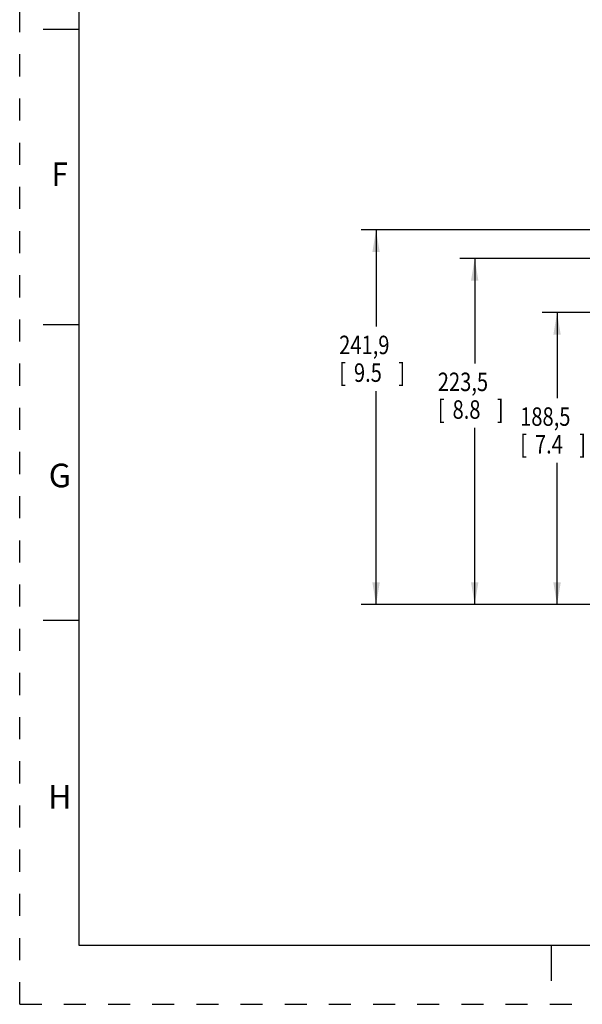
# Model space of a CAD drawing. Units: inches. Extents: x 0 to 34, y 0 to 22.
# Drawn here: x 0 to 4.8, y 0 to 8.3 of the extents above; entities that cross this region are included whole.
import ezdxf
from ezdxf.enums import TextEntityAlignment as Align

# ---------------------------------------------------------------- set-up
doc = ezdxf.new("R2010")
doc.units = ezdxf.units.IN
doc.header["$LTSCALE"] = 1.87
doc.header["$MEASUREMENT"] = 0
doc.linetypes.add('HIDDEN', pattern=[0.2, 0.1, -0.1])
doc.layers.get('0').update_dxf_attribs({"linetype": 'CONTINUOUS'})
doc.layers.add('DEFAULT_2', color=8, linetype='HIDDEN')
doc.styles.get("Standard").update_dxf_attribs({"font": 'txt', "width": 0.8})
doc.styles.add('TEXTSTYLE_1', font='txt', dxfattribs={"width": 0.8})
doc.dimstyles.new('DIMSTYLE_2', dxfattribs={"dimtxt": 0.15625, "dimasz": 0.1875, "dimexe": 0.18, "dimexo": 0.0625, "dimgap": 0.09, "dimtad": 0, "dimtih": 1, "dimtoh": 1, "dimdec": 1, "dimlfac": 3.003003, "dimzin": 0, "dimdsep": 46, "dimtxsty": 'STANDARD', "dimblk": '_FILLED', "dimblk1": '_FILLED', "dimblk2": '_FILLED', "dimcen": 0.09, "dimadec": 0, "dimazin": 0, "dimtp": 0.1, "dimtm": 0.1, "dimtfac": 1, "dimtdec": 1, "dimtofl": 0, "dimtmove": 0, "dimatfit": 3, "dimldrblk": '_FILLED', "dimfxl": 1, "dimtolj": 1, "dimtzin": 0, "dimarcsym": 0})

# ---------------------------------------------------------------- blocks, each defined once
blk = doc.blocks.new('_FILLED')
at = {"color": 0, "linetype": 'BYBLOCK'}
blk.add_solid([(0, 0), (-1, 0.167), (-1, -0.167)], dxfattribs=at)
blk = doc.blocks.new('*D18')
at = {"color": 2, "linetype": 'CONTINUOUS'}
for p, q in [((6.5494, 5.8544), (4.4255, 5.8544)), ((4.5505, 5.8544), (4.5505, 5.1309)), ((4.5505, 3.3831), (4.5505, 4.584)), ((6.3013, 3.3831), (4.4255, 3.3831))]:
    blk.add_line(p, q, dxfattribs=at)
at = {"color": 2, "linetype": 'CONTINUOUS', "xscale": 0.1875, "yscale": 0.1875, "zscale": 0.1875}
for p, rotation in [((4.5505, 5.8544), 90), ((4.5505, 3.3831), 270)]:
    blk.add_blockref('_FILLED', p, dxfattribs=dict(at, rotation=rotation))
at = {"color": 2, "linetype": 'CONTINUOUS', "width": 0.8}
for s, height, p in [('188,5', 0.15625, (4.238, 4.8965)), ('[', 0.1562, (4.238, 4.6621)), ('7.4', 0.15625, (4.363, 4.6621)), (']', 0.1562, (4.738, 4.6621))]:
    blk.add_text(s, height=height, dxfattribs=at).set_placement(p)
blk = doc.blocks.new('*D19')
at = {"color": 2, "linetype": 'CONTINUOUS'}
for p, q in [((6.9266, 6.3132), (3.7281, 6.3132)), ((3.8531, 6.3132), (3.8531, 5.4249)), ((3.8531, 3.3831), (3.8531, 4.8781)), ((6.3013, 3.3831), (3.7281, 3.3831))]:
    blk.add_line(p, q, dxfattribs=at)
at = {"color": 2, "linetype": 'CONTINUOUS', "xscale": 0.1875, "yscale": 0.1875, "zscale": 0.1875}
for p, rotation in [((3.8531, 6.3132), 90), ((3.8531, 3.3831), 270)]:
    blk.add_blockref('_FILLED', p, dxfattribs=dict(at, rotation=rotation))
at = {"color": 2, "linetype": 'CONTINUOUS', "width": 0.8}
for s, height, p in [('223,5', 0.15625, (3.5406, 5.1906)), ('[', 0.1562, (3.5406, 4.9562)), ('8.8', 0.15625, (3.6656, 4.9562)), (']', 0.1562, (4.0406, 4.9562))]:
    blk.add_text(s, height=height, dxfattribs=at).set_placement(p)
blk = doc.blocks.new('*D20')
at = {"color": 2, "linetype": 'CONTINUOUS'}
for p, q in [((6.6193, 6.5544), (2.8929, 6.5544)), ((3.0179, 6.5544), (3.0179, 5.7374)), ((3.0179, 3.3831), (3.0179, 5.1905)), ((6.3013, 3.3831), (2.8929, 3.3831))]:
    blk.add_line(p, q, dxfattribs=at)
at = {"color": 2, "linetype": 'CONTINUOUS', "xscale": 0.1875, "yscale": 0.1875, "zscale": 0.1875}
for p, rotation in [((3.0179, 6.5544), 90), ((3.0179, 3.3831), 270)]:
    blk.add_blockref('_FILLED', p, dxfattribs=dict(at, rotation=rotation))
at = {"color": 2, "linetype": 'CONTINUOUS', "width": 0.8}
for s, height, p in [('241,9', 0.15625, (2.7054, 5.503)), ('[', 0.1562, (2.7054, 5.2686)), ('9.5', 0.15625, (2.8304, 5.2686)), (']', 0.1562, (3.2054, 5.2686))]:
    blk.add_text(s, height=height, dxfattribs=at).set_placement(p)

msp = doc.modelspace()

# ---------------------------------------------------------------- linework, layer by layer
at = {"color": 7, "linetype": 'CONTINUOUS'}
for p, q in [((0.5, 21.5), (0.5, 0.5)), ((0.5, 8.25), (0.2, 8.25)), ((0.5, 5.75), (0.2, 5.75)), ((0.5, 3.25), (0.2, 3.25)), ((0.5, 0.5), (33.5, 0.5)), ((4.5, 0.5), (4.5, 0.2))]:
    msp.add_line(p, q, dxfattribs=at)
at = {"layer": 'DEFAULT_2', "color": 8, "linetype": 'HIDDEN'}
for q in [(0, 22), (34, 0)]:
    msp.add_line((0, 0), q, dxfattribs=at)

# ---------------------------------------------------------------- texts
at = {"color": 2, "linetype": 'CONTINUOUS', "style": 'TEXTSTYLE_1', "width": 0.916667}
msp.add_text('F', height=0.2, dxfattribs=at).set_placement((0.34, 6.9262), align=Align.CENTER)
at = {"color": 2, "linetype": 'CONTINUOUS', "style": 'TEXTSTYLE_1'}
for s, p in [('G', (0.34, 4.3762)), ('H', (0.34, 1.6562))]:
    msp.add_text(s, height=0.2, dxfattribs=at).set_placement(p, align=Align.CENTER)

# ---------------------------------------------------------------- dimensions: what is measured, and where the dimension line sits
at = {"color": 2, "linetype": 'CONTINUOUS'}
for base, p1, picture, middle in [((3.0179, 3.3831), (6.6193, 6.5544), '*D20', (3.0179, 5.464)), ((3.8531, 3.3831), (6.9266, 6.3132), '*D19', (3.8531, 5.1515)), ((4.5505, 3.3831), (6.5494, 5.8544), '*D18', (4.5505, 4.8574))]:
    dim = msp.add_linear_dim(base=base, p1=p1, p2=(6.3013, 3.3831), angle=270, dimstyle='DIMSTYLE_2', dxfattribs=at)
    dim.commit()
    dim.dimension.update_dxf_attribs({"geometry": picture, "text_midpoint": middle, "dimtype": 160})

doc.saveas('drawing.dxf')
